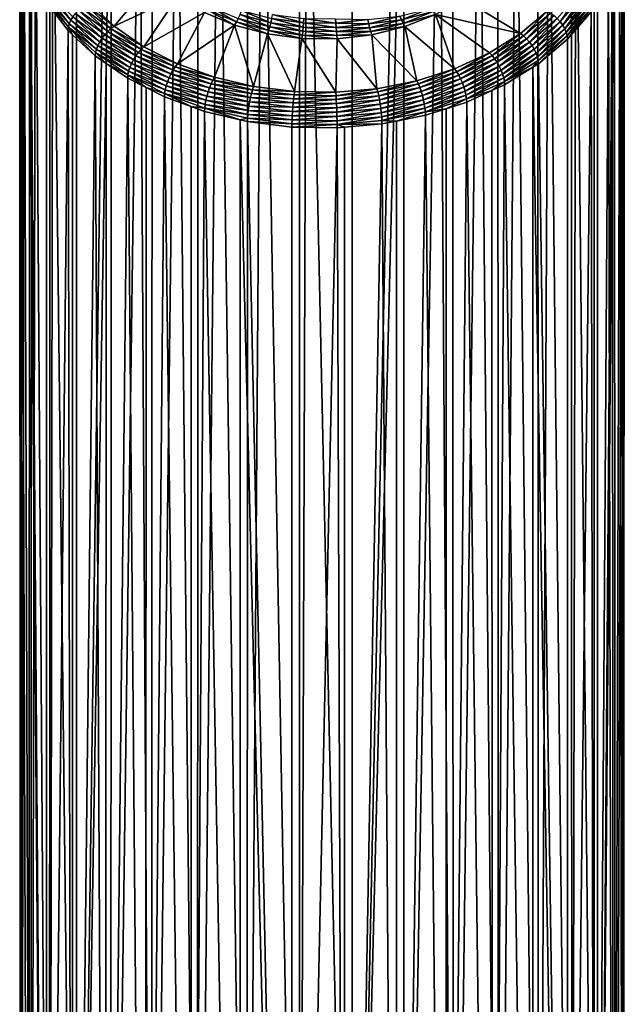
# Model space of a CAD drawing. Extents: x -22 to 75, y -176 to 22.
# Drawn here: x 56 to 68, y -40 to -20 of the extents above; entities that cross this region are included whole.
import ezdxf

# ---------------------------------------------------------------- set-up
doc = ezdxf.new("R2010")
doc.units = 0
doc.header["$MEASUREMENT"] = 0
doc.layers.add('L3', color=7, linetype='Continuous')

msp = doc.modelspace()

# ---------------------------------------------------------------- linework, layer by layer
at = {"layer": 'L3', "color": 7}
for points in [[(61.5505, -55.16625, 133.6277), (60.81002, -13.87286, 92.18959), (60.51837, -55.28572, 133.5082)], [(60.81002, -13.87286, 92.18959), (60.52241, -13.93012, 92.13232), (60.51837, -55.28572, 133.5082)], [(61.5505, -55.16625, 133.6277), (61.55166, -13.80704, 92.25541), (60.81002, -13.87286, 92.18959)], [(62.59629, -55.17533, 133.6186), (61.6998, -13.7939, 92.26855), (61.5505, -55.16625, 133.6277)], [(61.6998, -13.7939, 92.26855), (61.55166, -13.80704, 92.25541), (61.5505, -55.16625, 133.6277)], [(62.59629, -55.17533, 133.6186), (62.59629, -13.80959, 92.25286), (61.6998, -13.7939, 92.26855)], [(63.47945, -13.91958, 92.14287), (62.59629, -13.80959, 92.25286), (62.59629, -55.17533, 133.6186)], [(60.51837, -55.28572, 133.5082), (59.94682, -14.04472, 92.01773), (59.53125, -55.5301, 133.2638)], [(59.94682, -14.04472, 92.01773), (59.53816, -14.17517, 91.88727), (59.53125, -55.5301, 133.2638)], [(60.51837, -55.28572, 133.5082), (60.52241, -13.93012, 92.13232), (59.94682, -14.04472, 92.01773)], [(62.59629, -55.17533, 133.6186), (63.62099, -13.95319, 92.10926), (63.47945, -13.91958, 92.14287)], [(63.62396, -55.31269, 133.4812), (63.62099, -13.95319, 92.10926), (62.59629, -55.17533, 133.6186)], [(63.62396, -55.31269, 133.4812), (64.32957, -14.12142, 91.94102), (63.62099, -13.95319, 92.10926)], [(59.53125, -55.5301, 133.2638), (59.53816, -14.17517, 91.88727), (59.12949, -14.30563, 91.75682)], [(64.60229, -55.57414, 133.2198), (64.32957, -14.12142, 91.94102), (63.62396, -55.31269, 133.4812)], [(64.60229, -55.57414, 133.2198), (64.59549, -14.21778, 91.84467), (64.32957, -14.12142, 91.94102)], [(65.12766, -14.4106, 91.65184), (64.59549, -14.21778, 91.84467), (64.60229, -55.57414, 133.2198)], [(59.53125, -55.5301, 133.2638), (59.12949, -14.30563, 91.75682), (58.61915, -55.89198, 132.902)], [(59.12949, -14.30563, 91.75682), (58.62724, -14.53509, 91.52735), (58.61915, -55.89198, 132.902)], [(65.50155, -55.95174, 132.8422), (65.12766, -14.4106, 91.65184), (64.60229, -55.57414, 133.2198)], [(65.50155, -55.95174, 132.8422), (65.49176, -14.59563, 91.46681), (65.12766, -14.4106, 91.65184)], [(58.61915, -55.89198, 132.902), (58.37628, -14.64976, 91.41269), (57.80977, -56.36036, 132.4336)], [(57.80977, -56.36036, 132.4336), (58.37628, -14.64976, 91.41269), (57.81594, -14.99955, 91.0629)], [(58.61915, -55.89198, 132.902), (58.62724, -14.53509, 91.52735), (58.37628, -14.64976, 91.41269)], [(65.85587, -14.78066, 91.28179), (65.49176, -14.59563, 91.46681), (65.50155, -55.95174, 132.8422)], [(66.29442, -56.43404, 132.3599), (65.85587, -14.78066, 91.28179), (65.50155, -55.95174, 132.8422)], [(66.29442, -56.43404, 132.3599), (66.28401, -15.07584, 90.98661), (65.85587, -14.78066, 91.28179)], [(57.80977, -56.36036, 132.4336), (57.81594, -14.99955, 91.0629), (57.12772, -56.921, 131.8729)], [(57.12772, -56.921, 131.8729), (57.81594, -14.99955, 91.0629), (57.70401, -15.06942, 90.99302)], [(57.70401, -15.06942, 90.99302), (57.12772, -15.55525, 90.50719), (57.12772, -56.921, 131.8729)], [(66.49794, -15.22333, 90.83912), (66.28401, -15.07584, 90.98661), (66.29442, -56.43404, 132.3599)], [(66.9568, -57.00635, 131.7876), (66.49794, -15.22333, 90.83912), (66.29442, -56.43404, 132.3599)], [(66.9568, -57.00635, 131.7876), (66.94937, -15.64458, 90.41786), (66.49794, -15.22333, 90.83912)], [(57.12772, -56.921, 131.8729), (57.12772, -15.55525, 90.50719), (56.66026, -16.09639, 89.96605)], [(67.03955, -15.72873, 90.33372), (66.94937, -15.64458, 90.41786), (66.9568, -57.00635, 131.7876)], [(67.46858, -57.6513, 131.1426), (67.03955, -15.72873, 90.33372), (66.9568, -57.00635, 131.7876)], [(67.46858, -57.6513, 131.1426), (67.46858, -16.28556, 89.77689), (67.03955, -15.72873, 90.33372)], [(56.5937, -57.55688, 131.2371), (56.60229, -16.19368, 89.86876), (56.31208, -16.68075, 89.38169)], [(57.12772, -56.921, 131.8729), (56.66026, -16.09639, 89.96605), (56.5937, -57.55688, 131.2371)], [(56.66026, -16.09639, 89.96605), (56.60229, -16.19368, 89.86876), (56.5937, -57.55688, 131.2371)], [(67.77544, -16.88138, 89.18107), (67.46858, -16.28556, 89.77689), (67.46858, -57.6513, 131.1426)], [(56.5937, -57.55688, 131.2371), (56.31208, -16.68075, 89.38169), (56.22395, -58.24866, 130.5453)], [(56.31208, -16.68075, 89.38169), (56.2384, -16.88551, 89.17694), (56.22395, -58.24866, 130.5453)], [(56.22395, -58.24866, 130.5453), (56.2384, -16.88551, 89.17694), (56.09096, -17.29528, 88.76717)], [(67.46858, -57.6513, 131.1426), (67.80505, -16.98486, 89.07759), (67.77544, -16.88138, 89.18107)], [(67.81419, -58.3493, 130.4446), (67.80505, -16.98486, 89.07759), (67.46858, -57.6513, 131.1426)], [(67.81419, -58.3493, 130.4446), (67.9533, -17.50289, 88.55956), (67.80505, -16.98486, 89.07759)], [(56.22395, -58.24866, 130.5453), (56.09096, -17.29528, 88.76717), (56.0297, -58.97533, 129.8186)], [(56.09096, -17.29528, 88.76717), (56.0464, -17.61076, 88.45168), (56.0297, -58.97533, 129.8186)], [(67.98314, -59.07913, 129.7148), (67.9533, -17.50289, 88.55956), (67.81419, -58.3493, 130.4446)], [(67.98314, -59.07913, 129.7148), (67.96824, -17.71391, 88.34854), (67.9533, -17.50289, 88.55956)], [(56.0297, -58.97533, 129.8186), (56.0464, -17.61076, 88.45168), (56.00184, -17.92625, 88.1362)], [(67.99816, -18.1362, 87.92625), (67.96824, -17.71391, 88.34854), (67.98314, -59.07913, 129.7148)], [(56.0297, -58.97533, 129.8186), (56.00184, -17.92625, 88.1362), (56.01686, -59.71482, 129.0791)], [(56.00184, -17.92625, 88.1362), (56.03176, -18.34854, 87.7139), (56.01686, -59.71482, 129.0791)], [(67.9703, -59.81861, 128.9753), (67.9536, -18.45169, 87.61076), (67.99816, -18.1362, 87.92625)], [(67.9703, -59.81861, 128.9753), (67.99816, -18.1362, 87.92625), (67.98314, -59.07913, 129.7148)], [(56.01686, -59.71482, 129.0791), (56.03176, -18.34854, 87.7139), (56.04671, -18.55956, 87.50289)], [(56.01686, -59.71482, 129.0791), (56.04671, -18.55956, 87.50289), (56.18582, -60.44464, 128.3493)], [(56.18582, -60.44464, 128.3493), (56.04671, -18.55956, 87.50289), (56.19495, -19.07759, 86.98486)], [(67.90904, -18.76717, 87.29528), (67.9536, -18.45169, 87.61076), (67.9703, -59.81861, 128.9753)], [(67.77605, -60.54528, 128.2487), (67.7616, -19.17694, 86.88551), (67.90904, -18.76717, 87.29528)], [(67.77605, -60.54528, 128.2487), (67.90904, -18.76717, 87.29528), (67.9703, -59.81861, 128.9753)], [(56.18582, -60.44464, 128.3493), (56.19495, -19.07759, 86.98486), (56.53143, -61.14264, 127.6513)], [(56.53143, -61.14264, 127.6513), (56.19495, -19.07759, 86.98486), (56.22456, -19.18107, 86.88138)], [(56.53143, -61.14264, 127.6513), (56.22456, -19.18107, 86.88138), (56.53143, -19.77689, 86.28555)], [(58.69547, -19.27142, 86.08392), (57.87688, -20.25157, 85.10377), (57.38042, -19.78829, 85.56705)], [(59.13706, -19.65296, 85.70238), (57.87688, -20.25157, 85.10377), (58.69547, -19.27142, 86.08392)], [(67.68792, -19.38169, 86.68076), (67.7616, -19.17694, 86.88551), (67.77605, -60.54528, 128.2487)], [(67.4063, -61.23707, 127.5569), (67.39771, -19.86876, 86.19369), (67.68792, -19.38169, 86.68076)], [(67.4063, -61.23707, 127.5569), (67.68792, -19.38169, 86.68076), (67.77605, -60.54528, 128.2487)], [(56.96683, -20.26941, 85.67025), (56.53143, -19.77689, 86.28555), (56.53835, -19.71329, 86.22637)], [(56.53835, -19.71329, 86.22637), (56.55891, -19.6472, 86.17341), (56.98578, -20.20122, 85.61938)], [(56.53835, -19.71329, 86.22637), (56.98578, -20.20122, 85.61938), (56.96683, -20.26941, 85.67025)], [(56.55891, -19.6472, 86.17341), (56.59248, -19.58062, 86.12826), (57.01672, -20.13124, 85.57766)], [(56.55891, -19.6472, 86.17341), (57.01672, -20.13124, 85.57766), (56.98578, -20.20122, 85.61938)], [(56.59248, -19.58062, 86.12826), (57.05871, -20.06157, 85.54636), (57.01672, -20.13124, 85.57766)], [(59.13706, -19.65296, 85.70238), (58.46546, -20.65735, 84.69799), (57.87688, -20.25157, 85.10377)], [(59.66564, -19.97449, 85.38085), (58.46546, -20.65735, 84.69799), (59.13706, -19.65296, 85.70238)], [(64.79348, -19.70208, 85.65326), (65.93799, -20.39265, 84.96269), (64.2539, -20.01433, 85.34101)], [(64.79348, -19.70208, 85.65326), (66.46626, -19.94731, 85.40803), (65.93799, -20.39265, 84.96269)], [(66.72725, -20.16265, 85.35812), (66.66927, -20.09784, 85.35223), (67.11725, -19.57925, 85.87082)], [(66.72725, -20.16265, 85.35812), (67.11725, -19.57925, 85.87082), (67.18079, -19.63762, 85.88315)], [(66.77729, -20.23166, 85.37626), (66.72725, -20.16265, 85.35812), (67.18079, -19.63762, 85.88315)], [(66.77729, -20.23166, 85.37626), (67.18079, -19.63762, 85.88315), (67.23564, -19.70107, 85.90686)], [(66.81789, -20.30277, 85.40612), (66.77729, -20.23166, 85.37626), (67.23564, -19.70107, 85.90686)], [(66.81789, -20.30277, 85.40612), (67.23564, -19.70107, 85.90686), (67.28013, -19.76768, 85.94122)], [(56.53143, -19.77689, 86.28555), (56.96045, -20.33372, 85.72873), (56.53143, -61.14264, 127.6513)], [(56.96683, -20.26941, 85.67025), (56.96045, -20.33372, 85.72873), (56.53143, -19.77689, 86.28555)], [(57.11047, -19.99434, 85.52643), (57.17044, -19.9316, 85.51848), (57.68947, -20.41593, 85.03414)], [(57.17044, -19.9316, 85.51848), (57.23678, -19.87524, 85.52275), (57.74869, -20.35292, 85.04506)], [(57.17044, -19.9316, 85.51848), (57.74869, -20.35292, 85.04506), (57.68947, -20.41593, 85.03414)], [(57.23678, -19.87524, 85.52275), (57.30749, -19.82698, 85.5391), (57.8118, -20.29757, 85.06851)], [(57.23678, -19.87524, 85.52275), (57.8118, -20.29757, 85.06851), (57.74869, -20.35292, 85.04506)], [(57.30749, -19.82698, 85.5391), (57.38042, -19.78829, 85.56705), (57.87688, -20.25157, 85.10377)], [(57.30749, -19.82698, 85.5391), (57.87688, -20.25157, 85.10377), (57.8118, -20.29757, 85.06851)], [(59.66564, -19.97449, 85.38085), (59.7163, -19.91926, 85.42534), (60.26514, -20.22622, 85.12911)], [(59.7163, -19.91926, 85.42534), (59.76543, -19.85497, 85.45773), (60.3028, -20.16553, 85.17906)], [(60.26514, -20.22622, 85.12911), (59.7163, -19.91926, 85.42534), (60.3028, -20.16553, 85.17906)], [(60.3028, -20.16553, 85.17906), (59.76543, -19.85497, 85.45773), (60.33931, -20.09594, 85.21675)], [(60.37357, -20.01957, 85.24103), (60.40453, -19.93874, 85.25117), (60.98503, -20.18298, 85.07763)], [(60.98503, -20.18298, 85.07763), (60.40453, -19.93874, 85.25117), (61.00435, -20.09903, 85.09088)], [(63.57547, -20.12405, 85.18865), (63.54297, -20.04709, 85.21351), (64.15754, -19.89311, 85.41959)], [(64.20498, -19.95824, 85.38636), (63.57547, -20.12405, 85.18865), (64.15754, -19.89311, 85.41959)], [(66.84779, -20.37383, 85.44677), (66.81789, -20.30277, 85.40612), (67.28013, -19.76768, 85.94122)], [(66.84779, -20.37383, 85.44677), (67.28013, -19.76768, 85.94122), (67.31291, -19.83541, 85.98519)], [(66.86611, -20.44266, 85.49699), (66.84779, -20.37383, 85.44677), (67.31291, -19.83541, 85.98519)], [(66.86611, -20.44266, 85.49699), (67.31291, -19.83541, 85.98519), (67.33298, -19.90221, 86.03745)], [(67.33298, -19.90221, 86.03745), (66.87228, -20.50719, 85.55526), (66.86611, -20.44266, 85.49699)], [(67.33298, -19.90221, 86.03745), (67.33974, -19.96605, 86.09639), (66.87228, -20.50719, 85.55526)], [(67.33974, -19.96605, 86.09639), (67.39771, -19.86876, 86.19369), (67.4063, -61.23707, 127.5569)], [(56.98578, -20.20122, 85.61938), (57.01672, -20.13124, 85.57766), (57.55227, -20.63099, 85.0779)], [(57.01672, -20.13124, 85.57766), (57.05871, -20.06157, 85.54636), (57.58975, -20.55711, 85.05081)], [(57.01672, -20.13124, 85.57766), (57.58975, -20.55711, 85.05081), (57.55227, -20.63099, 85.0779)], [(57.05871, -20.06157, 85.54636), (57.11047, -19.99434, 85.52643), (57.63595, -20.48469, 85.03608)], [(57.05871, -20.06157, 85.54636), (57.63595, -20.48469, 85.03608), (57.58975, -20.55711, 85.05081)], [(57.11047, -19.99434, 85.52643), (57.68947, -20.41593, 85.03414), (57.63595, -20.48469, 85.03608)], [(59.66564, -19.97449, 85.38085), (59.13299, -20.99657, 84.35877), (58.46546, -20.65735, 84.69799)], [(60.26514, -20.22622, 85.12911), (59.13299, -20.99657, 84.35877), (59.66564, -19.97449, 85.38085)], [(60.3028, -20.16553, 85.17906), (60.33931, -20.09594, 85.21675), (60.94086, -20.33605, 85.00855)], [(60.33931, -20.09594, 85.21675), (60.37357, -20.01957, 85.24103), (60.96365, -20.26279, 85.0499)], [(60.94086, -20.33605, 85.00855), (60.33931, -20.09594, 85.21675), (60.96365, -20.26279, 85.0499)], [(60.96365, -20.26279, 85.0499), (60.37357, -20.01957, 85.24103), (60.98503, -20.18298, 85.07763)], [(60.98503, -20.18298, 85.07763), (61.00435, -20.09903, 85.09088), (61.62732, -20.26883, 84.99178)], [(61.00435, -20.09903, 85.09088), (61.02103, -20.0135, 85.08925), (61.63441, -20.18324, 85.00666)], [(61.62732, -20.26883, 84.99178), (61.00435, -20.09903, 85.09088), (61.63441, -20.18324, 85.00666)], [(61.63441, -20.18324, 85.00666), (61.02103, -20.0135, 85.08925), (61.64054, -20.0963, 85.00645)], [(61.63441, -20.18324, 85.00666), (61.64054, -20.0963, 85.00645), (62.27559, -20.18881, 85.0011)], [(62.27559, -20.18881, 85.0011), (61.64054, -20.0963, 85.00645), (62.27097, -20.10178, 85.00098)], [(62.27559, -20.18881, 85.0011), (62.27097, -20.10178, 85.00098), (62.90839, -20.11557, 85.07434)], [(62.92602, -20.19983, 85.06077), (62.27559, -20.18881, 85.0011), (62.90839, -20.11557, 85.07434)], [(62.92602, -20.19983, 85.06077), (62.90839, -20.11557, 85.07434), (63.54297, -20.04709, 85.21351)], [(63.57547, -20.12405, 85.18865), (62.92602, -20.19983, 85.06077), (63.54297, -20.04709, 85.21351)], [(62.94553, -20.28, 85.03269), (62.92602, -20.19983, 85.06077), (63.57547, -20.12405, 85.18865)], [(63.61011, -20.19425, 85.15035), (62.94553, -20.28, 85.03269), (63.57547, -20.12405, 85.18865)], [(63.61011, -20.19425, 85.15035), (63.57547, -20.12405, 85.18865), (64.20498, -19.95824, 85.38636)], [(64.2539, -20.01433, 85.34101), (63.61011, -20.19425, 85.15035), (64.20498, -19.95824, 85.38636)], [(63.64583, -20.25558, 85.09976), (63.61011, -20.19425, 85.15035), (64.2539, -20.01433, 85.34101)], [(64.2539, -20.01433, 85.34101), (64.6313, -21.0928, 84.26253), (63.64583, -20.25558, 85.09976)], [(64.2539, -20.01433, 85.34101), (65.93799, -20.39265, 84.96269), (65.32174, -20.77735, 84.57799)], [(64.2539, -20.01433, 85.34101), (65.32174, -20.77735, 84.57799), (64.6313, -21.0928, 84.26253)], [(66.00016, -20.44088, 84.9252), (65.93799, -20.39265, 84.96269), (66.46626, -19.94731, 85.40803)], [(66.00016, -20.44088, 84.9252), (66.46626, -19.94731, 85.40803), (66.53676, -19.98851, 85.37757)], [(66.06043, -20.49839, 84.89959), (66.00016, -20.44088, 84.9252), (66.53676, -19.98851, 85.37757)], [(66.06043, -20.49839, 84.89959), (66.53676, -19.98851, 85.37757), (66.60513, -20.0392, 85.35878)], [(66.11699, -20.56343, 84.88665), (66.06043, -20.49839, 84.89959), (66.60513, -20.0392, 85.35878)], [(66.11699, -20.56343, 84.88665), (66.60513, -20.0392, 85.35878), (66.66927, -20.09784, 85.35223)], [(66.16811, -20.63402, 84.88675), (66.11699, -20.56343, 84.88665), (66.66927, -20.09784, 85.35223)], [(66.16811, -20.63402, 84.88675), (66.66927, -20.09784, 85.35223), (66.72725, -20.16265, 85.35812)], [(66.87228, -61.87294, 126.921), (66.87228, -20.50719, 85.55526), (67.33974, -19.96605, 86.09639)], [(66.87228, -61.87294, 126.921), (67.33974, -19.96605, 86.09639), (67.4063, -61.23707, 127.5569)], [(57.05063, -20.41787, 85.64458), (56.96045, -20.33372, 85.72873), (56.96683, -20.26941, 85.67025)], [(56.96683, -20.26941, 85.67025), (56.98578, -20.20122, 85.61938), (57.52466, -20.70408, 85.11652)], [(57.50775, -20.77417, 85.16549), (57.50206, -20.83911, 85.22333), (56.96683, -20.26941, 85.67025)], [(56.96683, -20.26941, 85.67025), (57.50206, -20.83911, 85.22333), (57.05063, -20.41787, 85.64458)], [(56.96683, -20.26941, 85.67025), (57.52466, -20.70408, 85.11652), (57.50775, -20.77417, 85.16549)], [(56.98578, -20.20122, 85.61938), (57.55227, -20.63099, 85.0779), (57.52466, -20.70408, 85.11652)], [(57.74869, -20.35292, 85.04506), (57.8118, -20.29757, 85.06851), (58.40966, -20.70976, 84.65632)], [(57.8118, -20.29757, 85.06851), (57.87688, -20.25157, 85.10377), (58.46546, -20.65735, 84.69799)], [(57.8118, -20.29757, 85.06851), (58.46546, -20.65735, 84.69799), (58.40966, -20.70976, 84.65632)], [(60.26514, -20.22622, 85.12911), (59.86456, -21.26165, 84.09368), (59.13299, -20.99657, 84.35877)], [(60.64383, -21.44668, 83.90866), (59.86456, -21.26165, 84.09368), (60.26514, -20.22622, 85.12911)], [(60.26514, -20.22622, 85.12911), (60.3028, -20.16553, 85.17906), (60.91736, -20.40053, 84.95481)], [(60.91736, -20.40053, 84.95481), (60.64383, -21.44668, 83.90866), (60.26514, -20.22622, 85.12911)], [(60.91736, -20.40053, 84.95481), (60.3028, -20.16553, 85.17906), (60.94086, -20.33605, 85.00855)], [(60.94086, -20.33605, 85.00855), (60.96365, -20.26279, 85.0499), (61.6111, -20.42563, 84.91896)], [(60.96365, -20.26279, 85.0499), (60.98503, -20.18298, 85.07763), (61.61947, -20.35045, 84.96225)], [(61.6111, -20.42563, 84.91896), (60.96365, -20.26279, 85.0499), (61.61947, -20.35045, 84.96225)], [(61.61947, -20.35045, 84.96225), (60.98503, -20.18298, 85.07763), (61.62732, -20.26883, 84.99178)], [(61.61947, -20.35045, 84.96225), (61.62732, -20.26883, 84.99178), (62.28686, -20.35624, 84.95645)], [(61.62732, -20.26883, 84.99178), (61.63441, -20.18324, 85.00666), (62.28094, -20.2745, 84.98611)], [(62.28686, -20.35624, 84.95645), (61.62732, -20.26883, 84.99178), (62.28094, -20.2745, 84.98611)], [(62.28094, -20.2745, 84.98611), (61.63441, -20.18324, 85.00666), (62.27559, -20.18881, 85.0011)], [(62.28094, -20.2745, 84.98611), (62.27559, -20.18881, 85.0011), (62.92602, -20.19983, 85.06077)], [(62.94553, -20.28, 85.03269), (62.28094, -20.2745, 84.98611), (62.92602, -20.19983, 85.06077)], [(62.28686, -20.35624, 84.95645), (62.28094, -20.2745, 84.98611), (62.94553, -20.28, 85.03269)], [(62.96632, -20.35364, 84.99096), (62.28686, -20.35624, 84.95645), (62.94553, -20.28, 85.03269)], [(62.96632, -20.35364, 84.99096), (62.94553, -20.28, 85.03269), (63.61011, -20.19425, 85.15035)], [(63.64583, -20.25558, 85.09976), (62.96632, -20.35364, 84.99096), (63.61011, -20.19425, 85.15035)], [(62.98775, -20.4185, 84.93683), (62.96632, -20.35364, 84.99096), (63.64583, -20.25558, 85.09976)], [(63.64583, -20.25558, 85.09976), (63.88208, -21.33197, 84.02337), (62.98775, -20.4185, 84.93683)], [(63.64583, -20.25558, 85.09976), (64.6313, -21.0928, 84.26253), (63.88208, -21.33197, 84.02337)], [(66.21223, -20.70802, 84.89991), (66.16811, -20.63402, 84.88675), (66.72725, -20.16265, 85.35812)], [(66.21223, -20.70802, 84.89991), (66.72725, -20.16265, 85.35812), (66.77729, -20.23166, 85.37626)], [(66.24802, -20.78318, 84.92571), (66.21223, -20.70802, 84.89991), (66.77729, -20.23166, 85.37626)], [(66.24802, -20.78318, 84.92571), (66.77729, -20.23166, 85.37626), (66.81789, -20.30277, 85.40612)], [(66.2744, -20.85721, 84.96339), (66.24802, -20.78318, 84.92571), (66.81789, -20.30277, 85.40612)], [(66.2744, -20.85721, 84.96339), (66.81789, -20.30277, 85.40612), (66.84779, -20.37383, 85.44677)], [(56.53143, -61.14264, 127.6513), (56.96045, -20.33372, 85.72873), (57.0432, -61.78759, 127.0064)], [(56.96045, -20.33372, 85.72873), (57.05063, -20.41787, 85.64458), (57.0432, -61.78759, 127.0064)], [(57.0432, -61.78759, 127.0064), (57.05063, -20.41787, 85.64458), (57.50206, -20.83911, 85.22333)], [(57.58975, -20.55711, 85.05081), (57.63595, -20.48469, 85.03608), (58.25892, -20.91419, 84.60659)], [(57.63595, -20.48469, 85.03608), (57.68947, -20.41593, 85.03414), (58.3048, -20.84016, 84.60992)], [(57.63595, -20.48469, 85.03608), (58.3048, -20.84016, 84.60992), (58.25892, -20.91419, 84.60659)], [(57.68947, -20.41593, 85.03414), (57.74869, -20.35292, 85.04506), (58.35556, -20.77132, 84.62666)], [(57.68947, -20.41593, 85.03414), (58.35556, -20.77132, 84.62666), (58.3048, -20.84016, 84.60992)], [(57.74869, -20.35292, 85.04506), (58.40966, -20.70976, 84.65632), (58.35556, -20.77132, 84.62666)], [(60.91736, -20.40053, 84.95481), (61.4534, -21.5475, 83.80783), (60.64383, -21.44668, 83.90866)], [(60.91736, -20.40053, 84.95481), (60.94086, -20.33605, 85.00855), (61.60247, -20.49209, 84.86325)], [(61.60247, -20.49209, 84.86325), (61.4534, -21.5475, 83.80783), (60.91736, -20.40053, 84.95481)], [(61.60247, -20.49209, 84.86325), (60.94086, -20.33605, 85.00855), (61.6111, -20.42563, 84.91896)], [(61.60247, -20.49209, 84.86325), (62.27518, -21.56189, 83.79345), (61.4534, -21.5475, 83.80783)], [(61.60247, -20.49209, 84.86325), (61.6111, -20.42563, 84.91896), (62.29967, -20.49815, 84.85719)], [(62.29967, -20.49815, 84.85719), (62.27518, -21.56189, 83.79345), (61.60247, -20.49209, 84.86325)], [(61.6111, -20.42563, 84.91896), (61.61947, -20.35045, 84.96225), (62.29316, -20.43156, 84.91304)], [(62.29967, -20.49815, 84.85719), (61.6111, -20.42563, 84.91896), (62.29316, -20.43156, 84.91304)], [(62.29316, -20.43156, 84.91304), (61.61947, -20.35045, 84.96225), (62.28686, -20.35624, 84.95645)], [(62.29967, -20.49815, 84.85719), (63.09082, -21.4895, 83.86584), (62.27518, -21.56189, 83.79345)], [(62.29316, -20.43156, 84.91304), (62.28686, -20.35624, 84.95645), (62.96632, -20.35364, 84.99096)], [(62.98775, -20.4185, 84.93683), (62.29316, -20.43156, 84.91304), (62.96632, -20.35364, 84.99096)], [(62.29967, -20.49815, 84.85719), (62.29316, -20.43156, 84.91304), (62.98775, -20.4185, 84.93683)], [(62.98775, -20.4185, 84.93683), (63.09082, -21.4895, 83.86584), (62.29967, -20.49815, 84.85719)], [(62.98775, -20.4185, 84.93683), (63.88208, -21.33197, 84.02337), (63.09082, -21.4895, 83.86584)], [(65.37418, -20.83165, 84.53443), (65.32174, -20.77735, 84.57799), (65.93799, -20.39265, 84.96269)], [(65.37418, -20.83165, 84.53443), (65.93799, -20.39265, 84.96269), (66.00016, -20.44088, 84.9252)], [(65.42503, -20.89505, 84.50294), (65.37418, -20.83165, 84.53443), (66.00016, -20.44088, 84.9252)], [(65.42503, -20.89505, 84.50294), (66.00016, -20.44088, 84.9252), (66.06043, -20.49839, 84.89959)], [(65.47274, -20.96561, 84.48447), (65.42503, -20.89505, 84.50294), (66.06043, -20.49839, 84.89959)], [(65.47274, -20.96561, 84.48447), (66.06043, -20.49839, 84.89959), (66.11699, -20.56343, 84.88665)], [(66.29055, -20.92788, 85.01178), (66.2744, -20.85721, 84.96339), (66.84779, -20.37383, 85.44677)], [(66.29055, -20.92788, 85.01178), (66.84779, -20.37383, 85.44677), (66.86611, -20.44266, 85.49699)], [(66.86611, -20.44266, 85.49699), (66.29599, -20.99302, 85.06943), (66.29055, -20.92788, 85.01178)], [(66.86611, -20.44266, 85.49699), (66.87228, -20.50719, 85.55526), (66.29599, -20.99302, 85.06943)], [(66.29599, -20.99302, 85.06943), (66.87228, -20.50719, 85.55526), (66.87228, -61.87294, 126.921)], [(57.50775, -20.77417, 85.16549), (57.52466, -20.70408, 85.11652), (58.16351, -21.14453, 84.67607)], [(57.52466, -20.70408, 85.11652), (57.55227, -20.63099, 85.0779), (58.18718, -21.06872, 84.64018)], [(57.52466, -20.70408, 85.11652), (58.18718, -21.06872, 84.64018), (58.16351, -21.14453, 84.67607)], [(57.55227, -20.63099, 85.0779), (57.58975, -20.55711, 85.05081), (58.21931, -20.99115, 84.61677)], [(57.55227, -20.63099, 85.0779), (58.21931, -20.99115, 84.61677), (58.18718, -21.06872, 84.64018)], [(57.58975, -20.55711, 85.05081), (58.25892, -20.91419, 84.60659), (58.21931, -20.99115, 84.61677)], [(58.35556, -20.77132, 84.62666), (58.40966, -20.70976, 84.65632), (59.08773, -21.05434, 84.31175)], [(58.40966, -20.70976, 84.65632), (58.46546, -20.65735, 84.69799), (59.13299, -20.99657, 84.35877)], [(58.40966, -20.70976, 84.65632), (59.13299, -20.99657, 84.35877), (59.08773, -21.05434, 84.31175)], [(65.51585, -21.04119, 84.47958), (65.47274, -20.96561, 84.48447), (66.11699, -20.56343, 84.88665)], [(65.51585, -21.04119, 84.47958), (66.11699, -20.56343, 84.88665), (66.16811, -20.63402, 84.88675)], [(65.55308, -21.11951, 84.48842), (65.51585, -21.04119, 84.47958), (66.16811, -20.63402, 84.88675)], [(65.55308, -21.11951, 84.48842), (66.16811, -20.63402, 84.88675), (66.21223, -20.70802, 84.89991)], [(65.58327, -21.19816, 84.51073), (65.55308, -21.11951, 84.48842), (66.21223, -20.70802, 84.89991)], [(65.58327, -21.19816, 84.51073), (66.21223, -20.70802, 84.89991), (66.24802, -20.78318, 84.92571)], [(57.0432, -61.78759, 127.0064), (57.50206, -20.83911, 85.22333), (57.70558, -62.35991, 126.434)], [(57.50775, -20.77417, 85.16549), (57.71599, -20.98661, 85.07583), (57.50206, -20.83911, 85.22333)], [(57.50206, -20.83911, 85.22333), (57.71599, -20.98661, 85.07583), (57.70558, -62.35991, 126.434)], [(58.14902, -21.21628, 84.72338), (57.71599, -20.98661, 85.07583), (57.50775, -20.77417, 85.16549)], [(57.50775, -20.77417, 85.16549), (58.16351, -21.14453, 84.67607), (58.14902, -21.21628, 84.72338)], [(58.21931, -20.99115, 84.61677), (58.25892, -20.91419, 84.60659), (58.96545, -21.27323, 84.24754)], [(58.25892, -20.91419, 84.60659), (58.3048, -20.84016, 84.60992), (59.00267, -21.1948, 84.25528)], [(58.25892, -20.91419, 84.60659), (59.00267, -21.1948, 84.25528), (58.96545, -21.27323, 84.24754)], [(58.3048, -20.84016, 84.60992), (58.35556, -20.77132, 84.62666), (59.04384, -21.12109, 84.27689)], [(58.3048, -20.84016, 84.60992), (59.04384, -21.12109, 84.27689), (59.00267, -21.1948, 84.25528)], [(58.35556, -20.77132, 84.62666), (59.08773, -21.05434, 84.31175), (59.04384, -21.12109, 84.27689)], [(64.67284, -21.15208, 84.21399), (64.6313, -21.0928, 84.26253), (65.32174, -20.77735, 84.57799)], [(64.67284, -21.15208, 84.21399), (65.32174, -20.77735, 84.57799), (65.37418, -20.83165, 84.53443)], [(64.71311, -21.22031, 84.17767), (64.67284, -21.15208, 84.21399), (65.37418, -20.83165, 84.53443)], [(64.71311, -21.22031, 84.17767), (65.37418, -20.83165, 84.53443), (65.42503, -20.89505, 84.50294)], [(64.7509, -21.2954, 84.15467), (64.71311, -21.22031, 84.17767), (65.42503, -20.89505, 84.50294)], [(64.7509, -21.2954, 84.15467), (65.42503, -20.89505, 84.50294), (65.47274, -20.96561, 84.48447)], [(65.60551, -21.27477, 84.54583), (65.58327, -21.19816, 84.51073), (66.24802, -20.78318, 84.92571)], [(65.60551, -21.27477, 84.54583), (66.24802, -20.78318, 84.92571), (66.2744, -20.85721, 84.96339)], [(65.61913, -21.34702, 84.59264), (65.60551, -21.27477, 84.54583), (66.2744, -20.85721, 84.96339)], [(65.61913, -21.34702, 84.59264), (66.2744, -20.85721, 84.96339), (66.29055, -20.92788, 85.01178)], [(57.70558, -62.35991, 126.434), (57.71599, -20.98661, 85.07583), (58.14413, -21.28178, 84.78066)], [(58.14902, -21.21628, 84.72338), (58.14413, -21.28178, 84.78066), (57.71599, -20.98661, 85.07583)], [(58.16351, -21.14453, 84.67607), (58.18718, -21.06872, 84.64018), (58.90727, -21.43464, 84.27425)], [(58.18718, -21.06872, 84.64018), (58.21931, -20.99115, 84.61677), (58.93333, -21.354, 84.25393)], [(58.18718, -21.06872, 84.64018), (58.93333, -21.354, 84.25393), (58.90727, -21.43464, 84.27425)], [(58.21931, -20.99115, 84.61677), (58.96545, -21.27323, 84.24754), (58.93333, -21.354, 84.25393)], [(59.04384, -21.12109, 84.27689), (59.08773, -21.05434, 84.31175), (59.83085, -21.3236, 84.04248)], [(59.08773, -21.05434, 84.31175), (59.13299, -20.99657, 84.35877), (59.86456, -21.26165, 84.09368)], [(59.08773, -21.05434, 84.31175), (59.86456, -21.26165, 84.09368), (59.83085, -21.3236, 84.04248)], [(63.91179, -21.39503, 83.97105), (63.88208, -21.33197, 84.02337), (64.6313, -21.0928, 84.26253)], [(63.91179, -21.39503, 83.97105), (64.6313, -21.0928, 84.26253), (64.67284, -21.15208, 84.21399)], [(64.78506, -21.37508, 84.14569), (64.7509, -21.2954, 84.15467), (65.47274, -20.96561, 84.48447)], [(64.78506, -21.37508, 84.14569), (65.47274, -20.96561, 84.48447), (65.51585, -21.04119, 84.47958)], [(64.81455, -21.45693, 84.151), (64.78506, -21.37508, 84.14569), (65.51585, -21.04119, 84.47958)], [(64.81455, -21.45693, 84.151), (65.51585, -21.04119, 84.47958), (65.55308, -21.11951, 84.48842)], [(66.29055, -20.92788, 85.01178), (66.18406, -21.06289, 84.99955), (65.61913, -21.34702, 84.59264)], [(66.18406, -21.06289, 84.99955), (65.62372, -21.41269, 84.64976), (65.61913, -21.34702, 84.59264)], [(66.19023, -62.43358, 126.3604), (65.62372, -21.41269, 84.64976), (66.18406, -21.06289, 84.99955)], [(66.29055, -20.92788, 85.01178), (66.29599, -20.99302, 85.06943), (66.18406, -21.06289, 84.99955)], [(66.87228, -61.87294, 126.921), (66.18406, -21.06289, 84.99955), (66.29599, -20.99302, 85.06943)], [(66.19023, -62.43358, 126.3604), (66.18406, -21.06289, 84.99955), (66.87228, -61.87294, 126.921)], [(57.70558, -62.35991, 126.434), (58.14413, -21.28178, 84.78066), (58.49845, -62.8422, 125.9518)], [(58.50824, -21.46681, 84.59564), (58.14413, -21.28178, 84.78066), (58.14902, -21.21628, 84.72338)], [(58.14413, -21.28178, 84.78066), (58.50824, -21.46681, 84.59564), (58.49845, -62.8422, 125.9518)], [(58.14902, -21.21628, 84.72338), (58.16351, -21.14453, 84.67607), (58.88807, -21.51273, 84.30788)], [(58.87631, -21.58587, 84.35379), (58.50824, -21.46681, 84.59564), (58.14902, -21.21628, 84.72338)], [(58.14902, -21.21628, 84.72338), (58.88807, -21.51273, 84.30788), (58.87631, -21.58587, 84.35379)], [(58.16351, -21.14453, 84.67607), (58.90727, -21.43464, 84.27425), (58.88807, -21.51273, 84.30788)], [(58.93333, -21.354, 84.25393), (58.96545, -21.27323, 84.24754), (59.73977, -21.5538, 83.96697)], [(58.96545, -21.27323, 84.24754), (59.00267, -21.1948, 84.25528), (59.76749, -21.47193, 83.97815)], [(58.96545, -21.27323, 84.24754), (59.76749, -21.47193, 83.97815), (59.73977, -21.5538, 83.96697)], [(59.00267, -21.1948, 84.25528), (59.04384, -21.12109, 84.27689), (59.79816, -21.39441, 84.00357)], [(59.00267, -21.1948, 84.25528), (59.79816, -21.39441, 84.00357), (59.76749, -21.47193, 83.97815)], [(59.04384, -21.12109, 84.27689), (59.83085, -21.3236, 84.04248), (59.79816, -21.39441, 84.00357)], [(59.83085, -21.3236, 84.04248), (59.86456, -21.26165, 84.09368), (60.64383, -21.44668, 83.90866)], [(63.9406, -21.46691, 83.93107), (63.91179, -21.39503, 83.97105), (64.67284, -21.15208, 84.21399)], [(63.9406, -21.46691, 83.93107), (64.67284, -21.15208, 84.21399), (64.71311, -21.22031, 84.17767)], [(63.96763, -21.54544, 83.90463), (63.9406, -21.46691, 83.93107), (64.71311, -21.22031, 84.17767)], [(63.96763, -21.54544, 83.90463), (64.71311, -21.22031, 84.17767), (64.7509, -21.2954, 84.15467)], [(63.99206, -21.62822, 83.89255), (63.96763, -21.54544, 83.90463), (64.7509, -21.2954, 84.15467)], [(63.99206, -21.62822, 83.89255), (64.7509, -21.2954, 84.15467), (64.78506, -21.37508, 84.14569)], [(64.83846, -21.53845, 84.17045), (64.81455, -21.45693, 84.151), (65.55308, -21.11951, 84.48842)], [(64.83846, -21.53845, 84.17045), (65.55308, -21.11951, 84.48842), (65.58327, -21.19816, 84.51073)], [(64.85608, -21.61718, 84.20342), (64.83846, -21.53845, 84.17045), (65.58327, -21.19816, 84.51073)], [(64.85608, -21.61718, 84.20342), (65.58327, -21.19816, 84.51073), (65.60551, -21.27477, 84.54583)], [(64.86688, -21.69071, 84.24895), (64.85608, -21.61718, 84.20342), (65.60551, -21.27477, 84.54583)], [(64.86688, -21.69071, 84.24895), (65.60551, -21.27477, 84.54583), (65.61913, -21.34702, 84.59264)], [(58.49845, -62.8422, 125.9518), (58.50824, -21.46681, 84.59564), (58.87235, -21.65184, 84.4106)], [(58.87631, -21.58587, 84.35379), (58.87235, -21.65184, 84.4106), (58.50824, -21.46681, 84.59564)], [(58.88807, -21.51273, 84.30788), (58.90727, -21.43464, 84.27425), (59.69644, -21.7206, 83.98829)], [(58.90727, -21.43464, 84.27425), (58.93333, -21.354, 84.25393), (59.71584, -21.63754, 83.97039)], [(58.90727, -21.43464, 84.27425), (59.71584, -21.63754, 83.97039), (59.69644, -21.7206, 83.98829)], [(58.93333, -21.354, 84.25393), (59.73977, -21.5538, 83.96697), (59.71584, -21.63754, 83.97039)], [(59.73977, -21.5538, 83.96697), (59.76749, -21.47193, 83.97815), (60.58219, -21.66536, 83.78471)], [(59.76749, -21.47193, 83.97815), (59.79816, -21.39441, 84.00357), (60.60167, -21.58519, 83.8128)], [(59.76749, -21.47193, 83.97815), (60.60167, -21.58519, 83.8128), (60.58219, -21.66536, 83.78471)], [(59.79816, -21.39441, 84.00357), (59.83085, -21.3236, 84.04248), (60.62242, -21.51155, 83.85453)], [(59.79816, -21.39441, 84.00357), (60.62242, -21.51155, 83.85453), (60.60167, -21.58519, 83.8128)], [(59.83085, -21.3236, 84.04248), (60.64383, -21.44668, 83.90866), (60.62242, -21.51155, 83.85453)], [(60.62242, -21.51155, 83.85453), (60.64383, -21.44668, 83.90866), (61.4534, -21.5475, 83.80783)], [(62.27953, -21.62857, 83.73751), (62.27518, -21.56189, 83.79345), (63.09082, -21.4895, 83.86584)], [(62.27953, -21.62857, 83.73751), (63.09082, -21.4895, 83.86584), (63.10803, -21.55505, 83.81104)], [(63.10803, -21.55505, 83.81104), (63.09082, -21.4895, 83.86584), (63.88208, -21.33197, 84.02337)], [(63.10803, -21.55505, 83.81104), (63.88208, -21.33197, 84.02337), (63.91179, -21.39503, 83.97105)], [(63.12473, -21.62934, 83.76864), (63.10803, -21.55505, 83.81104), (63.91179, -21.39503, 83.97105)], [(63.12473, -21.62934, 83.76864), (63.91179, -21.39503, 83.97105), (63.9406, -21.46691, 83.93107)], [(63.14039, -21.71013, 83.73994), (63.12473, -21.62934, 83.76864), (63.9406, -21.46691, 83.93107)], [(63.14039, -21.71013, 83.73994), (63.9406, -21.46691, 83.93107), (63.96763, -21.54544, 83.90463)], [(64.01315, -21.71275, 83.89518), (63.99206, -21.62822, 83.89255), (64.78506, -21.37508, 84.14569)], [(64.01315, -21.71275, 83.89518), (64.78506, -21.37508, 84.14569), (64.81455, -21.45693, 84.151)], [(64.03025, -21.79644, 83.91245), (64.01315, -21.71275, 83.89518), (64.81455, -21.45693, 84.151)], [(64.03025, -21.79644, 83.91245), (64.81455, -21.45693, 84.151), (64.83846, -21.53845, 84.17045)], [(65.61913, -21.34702, 84.59264), (65.37276, -21.52735, 84.53509), (64.86688, -21.69071, 84.24895)], [(65.61913, -21.34702, 84.59264), (65.62372, -21.41269, 84.64976), (65.37276, -21.52735, 84.53509)], [(65.38085, -62.90196, 125.892), (65.37276, -21.52735, 84.53509), (65.62372, -21.41269, 84.64976)], [(65.38085, -62.90196, 125.892), (65.62372, -21.41269, 84.64976), (66.19023, -62.43358, 126.3604)], [(58.49845, -62.8422, 125.9518), (58.87235, -21.65184, 84.4106), (59.39771, -63.2198, 125.5741)], [(59.40451, -21.84467, 84.21778), (58.87235, -21.65184, 84.4106), (58.87631, -21.58587, 84.35379)], [(58.87235, -21.65184, 84.4106), (59.40451, -21.84467, 84.21778), (59.39771, -63.2198, 125.5741)], [(58.87631, -21.58587, 84.35379), (58.88807, -21.51273, 84.30788), (59.68213, -21.80045, 84.02015)], [(59.67338, -21.87468, 84.06498), (59.40451, -21.84467, 84.21778), (58.87631, -21.58587, 84.35379)], [(58.87631, -21.58587, 84.35379), (59.68213, -21.80045, 84.02015), (59.67338, -21.87468, 84.06498)], [(58.88807, -21.51273, 84.30788), (59.69644, -21.7206, 83.98829), (59.68213, -21.80045, 84.02015)], [(59.69644, -21.7206, 83.98829), (59.71584, -21.63754, 83.97039), (60.54939, -21.83544, 83.77248)], [(59.71584, -21.63754, 83.97039), (59.73977, -21.5538, 83.96697), (60.56459, -21.74963, 83.77114)], [(59.71584, -21.63754, 83.97039), (60.56459, -21.74963, 83.77114), (60.54939, -21.83544, 83.77248)], [(59.73977, -21.5538, 83.96697), (60.58219, -21.66536, 83.78471), (60.56459, -21.74963, 83.77114)], [(60.56459, -21.74963, 83.77114), (60.58219, -21.66536, 83.78471), (61.42856, -21.77077, 83.6793)], [(60.58219, -21.66536, 83.78471), (60.60167, -21.58519, 83.8128), (61.43641, -21.68915, 83.70883)], [(60.58219, -21.66536, 83.78471), (61.43641, -21.68915, 83.70883), (61.42856, -21.77077, 83.6793)], [(60.60167, -21.58519, 83.8128), (60.62242, -21.51155, 83.85453), (61.44477, -21.61396, 83.75212)], [(60.60167, -21.58519, 83.8128), (61.44477, -21.61396, 83.75212), (61.43641, -21.68915, 83.70883)], [(60.62242, -21.51155, 83.85453), (61.4534, -21.5475, 83.80783), (61.44477, -21.61396, 83.75212)], [(61.42856, -21.77077, 83.6793), (61.43641, -21.68915, 83.70883), (62.28374, -21.70398, 83.694)], [(61.43641, -21.68915, 83.70883), (61.44477, -21.61396, 83.75212), (62.27953, -21.62857, 83.73751)], [(61.43641, -21.68915, 83.70883), (62.27953, -21.62857, 83.73751), (62.28374, -21.70398, 83.694)], [(61.44477, -21.61396, 83.75212), (61.4534, -21.5475, 83.80783), (62.27518, -21.56189, 83.79345)], [(61.44477, -21.61396, 83.75212), (62.27518, -21.56189, 83.79345), (62.27953, -21.62857, 83.73751)], [(62.28374, -21.70398, 83.694), (62.27953, -21.62857, 83.73751), (63.10803, -21.55505, 83.81104)], [(62.28374, -21.70398, 83.694), (63.10803, -21.55505, 83.81104), (63.12473, -21.62934, 83.76864)], [(62.28769, -21.78581, 83.66427), (62.28374, -21.70398, 83.694), (63.12473, -21.62934, 83.76864)], [(62.28769, -21.78581, 83.66427), (63.12473, -21.62934, 83.76864), (63.14039, -21.71013, 83.73994)], [(63.15456, -21.79496, 83.72581), (63.14039, -21.71013, 83.73994), (63.96763, -21.54544, 83.90463)], [(63.15456, -21.79496, 83.72581), (63.96763, -21.54544, 83.90463), (63.99206, -21.62822, 83.89255)], [(63.16677, -21.88125, 83.72667), (63.15456, -21.79496, 83.72581), (63.99206, -21.62822, 83.89255)], [(63.16677, -21.88125, 83.72667), (63.99206, -21.62822, 83.89255), (64.01315, -21.71275, 83.89518)], [(64.04286, -21.87677, 83.94383), (64.03025, -21.79644, 83.91245), (64.83846, -21.53845, 84.17045)], [(64.04286, -21.87677, 83.94383), (64.83846, -21.53845, 84.17045), (64.85608, -21.61718, 84.20342)], [(64.05058, -21.95129, 83.98837), (64.04286, -21.87677, 83.94383), (64.85608, -21.61718, 84.20342)], [(64.05058, -21.95129, 83.98837), (64.85608, -21.61718, 84.20342), (64.86688, -21.69071, 84.24895)], [(64.86688, -21.69071, 84.24895), (64.46184, -21.88728, 84.17517), (64.05058, -21.95129, 83.98837)], [(64.86688, -21.69071, 84.24895), (64.87051, -21.75682, 84.30562), (64.46184, -21.88728, 84.17517)], [(65.37276, -21.52735, 84.53509), (64.87051, -21.75682, 84.30562), (64.86688, -21.69071, 84.24895)], [(64.87051, -21.75682, 84.30562), (65.37276, -21.52735, 84.53509), (65.38085, -62.90196, 125.892)], [(59.39771, -63.2198, 125.5741), (59.40451, -21.84467, 84.21778), (59.67043, -21.94102, 84.12142)], [(59.67338, -21.87468, 84.06498), (59.67043, -21.94102, 84.12142), (59.40451, -21.84467, 84.21778)], [(60.37901, -22.10926, 83.95319), (59.67043, -21.94102, 84.12142), (59.67338, -21.87468, 84.06498)], [(59.67338, -21.87468, 84.06498), (59.68213, -21.80045, 84.02015), (60.52798, -22.00128, 83.81932)], [(60.52242, -22.07627, 83.86339), (60.37901, -22.10926, 83.95319), (59.67338, -21.87468, 84.06498)], [(59.67338, -21.87468, 84.06498), (60.52798, -22.00128, 83.81932), (60.52242, -22.07627, 83.86339)], [(59.68213, -21.80045, 84.02015), (59.69644, -21.7206, 83.98829), (60.53706, -21.92018, 83.78871)], [(59.68213, -21.80045, 84.02015), (60.53706, -21.92018, 83.78871), (60.52798, -22.00128, 83.81932)], [(59.69644, -21.7206, 83.98829), (60.54939, -21.83544, 83.77248), (60.53706, -21.92018, 83.78871)], [(60.53706, -21.92018, 83.78871), (60.54939, -21.83544, 83.77248), (61.41534, -21.94329, 83.66463)], [(60.54939, -21.83544, 83.77248), (60.56459, -21.74963, 83.77114), (61.42146, -21.85635, 83.66442)], [(60.54939, -21.83544, 83.77248), (61.42146, -21.85635, 83.66442), (61.41534, -21.94329, 83.66463)], [(60.56459, -21.74963, 83.77114), (61.42856, -21.77077, 83.6793), (61.42146, -21.85635, 83.66442)], [(61.41534, -21.94329, 83.66463), (61.42146, -21.85635, 83.66442), (62.29126, -21.87158, 83.6492)], [(61.41534, -21.94329, 83.66463), (62.29126, -21.87158, 83.6492), (62.29435, -21.95868, 83.64925)], [(61.42146, -21.85635, 83.66442), (61.42856, -21.77077, 83.6793), (62.28769, -21.78581, 83.66427)], [(61.42146, -21.85635, 83.66442), (62.28769, -21.78581, 83.66427), (62.29126, -21.87158, 83.6492)], [(61.42856, -21.77077, 83.6793), (62.28374, -21.70398, 83.694), (62.28769, -21.78581, 83.66427)], [(62.29126, -21.87158, 83.6492), (62.28769, -21.78581, 83.66427), (63.14039, -21.71013, 83.73994)], [(62.29126, -21.87158, 83.6492), (63.14039, -21.71013, 83.73994), (63.15456, -21.79496, 83.72581)], [(62.29435, -21.95868, 83.64925), (62.29126, -21.87158, 83.6492), (63.15456, -21.79496, 83.72581)], [(62.29435, -21.95868, 83.64925), (63.15456, -21.79496, 83.72581), (63.16677, -21.88125, 83.72667)], [(62.29685, -22.04446, 83.66442), (62.29435, -21.95868, 83.64925), (63.16677, -21.88125, 83.72667)], [(62.29685, -22.04446, 83.66442), (63.16677, -21.88125, 83.72667), (63.17669, -21.96638, 83.74251)], [(63.17669, -21.96638, 83.74251), (63.16677, -21.88125, 83.72667), (64.01315, -21.71275, 83.89518)], [(63.17669, -21.96638, 83.74251), (64.01315, -21.71275, 83.89518), (64.03025, -21.79644, 83.91245)], [(63.184, -22.04776, 83.77284), (63.17669, -21.96638, 83.74251), (64.03025, -21.79644, 83.91245)], [(63.184, -22.04776, 83.77284), (64.03025, -21.79644, 83.91245), (64.04286, -21.87677, 83.94383)], [(63.18847, -22.12293, 83.81673), (63.184, -22.04776, 83.77284), (64.04286, -21.87677, 83.94383)], [(63.18847, -22.12293, 83.81673), (64.04286, -21.87677, 83.94383), (64.05058, -21.95129, 83.98837)], [(64.46184, -21.88728, 84.17517), (64.05318, -22.01773, 84.04472), (64.05058, -21.95129, 83.98837)], [(64.05318, -22.01773, 84.04472), (64.46184, -21.88728, 84.17517), (64.46875, -63.26383, 125.5301)], [(64.46875, -63.26383, 125.5301), (64.46184, -21.88728, 84.17517), (64.87051, -21.75682, 84.30562)], [(64.46875, -63.26383, 125.5301), (64.87051, -21.75682, 84.30562), (65.38085, -62.90196, 125.892)], [(59.39771, -63.2198, 125.5741), (59.67043, -21.94102, 84.12142), (60.37604, -63.48126, 125.3127)], [(60.37604, -63.48126, 125.3127), (59.67043, -21.94102, 84.12142), (60.37901, -22.10926, 83.95319)], [(60.52242, -22.07627, 83.86339), (60.52054, -22.14287, 83.91958), (60.37901, -22.10926, 83.95319)], [(61.40447, -22.18612, 83.75353), (60.52054, -22.14287, 83.91958), (60.52242, -22.07627, 83.86339)], [(60.52242, -22.07627, 83.86339), (60.52798, -22.00128, 83.81932), (61.40671, -22.11072, 83.70988)], [(60.52242, -22.07627, 83.86339), (61.40671, -22.11072, 83.70988), (61.40447, -22.18612, 83.75353)], [(60.52798, -22.00128, 83.81932), (60.53706, -21.92018, 83.78871), (61.41037, -22.02895, 83.67994)], [(60.52798, -22.00128, 83.81932), (61.41037, -22.02895, 83.67994), (61.40671, -22.11072, 83.70988)], [(60.53706, -21.92018, 83.78871), (61.41534, -21.94329, 83.66463), (61.41037, -22.02895, 83.67994)], [(61.40671, -22.11072, 83.70988), (61.41037, -22.02895, 83.67994), (62.29685, -22.04446, 83.66442)], [(61.40671, -22.11072, 83.70988), (62.29685, -22.04446, 83.66442), (62.29869, -22.12633, 83.69427)], [(61.41037, -22.02895, 83.67994), (61.41534, -21.94329, 83.66463), (62.29435, -21.95868, 83.64925)], [(61.41037, -22.02895, 83.67994), (62.29435, -21.95868, 83.64925), (62.29685, -22.04446, 83.66442)], [(62.29869, -22.12633, 83.69427), (62.29685, -22.04446, 83.66442), (63.17669, -21.96638, 83.74251)], [(62.29869, -22.12633, 83.69427), (63.17669, -21.96638, 83.74251), (63.184, -22.04776, 83.77284)], [(62.29982, -22.20179, 83.73787), (62.29869, -22.12633, 83.69427), (63.184, -22.04776, 83.77284)], [(62.29982, -22.20179, 83.73787), (63.184, -22.04776, 83.77284), (63.18847, -22.12293, 83.81673)], [(64.05058, -21.95129, 83.98837), (63.47759, -22.13232, 83.93012), (63.18847, -22.12293, 83.81673)], [(64.05058, -21.95129, 83.98837), (64.05318, -22.01773, 84.04472), (63.47759, -22.13232, 83.93012)], [(63.48164, -63.50822, 125.2857), (63.47759, -22.13232, 83.93012), (64.05318, -22.01773, 84.04472)], [(63.48164, -63.50822, 125.2857), (64.05318, -22.01773, 84.04472), (64.46875, -63.26383, 125.5301)], [(60.37604, -63.48126, 125.3127), (60.37901, -22.10926, 83.95319), (61.40371, -63.61861, 125.1753)], [(61.40371, -63.61861, 125.1753), (60.37901, -22.10926, 83.95319), (60.52054, -22.14287, 83.91958)], [(60.52054, -22.14287, 83.91958), (61.40371, -22.25286, 83.80958), (61.40371, -63.61861, 125.1753)], [(61.40447, -22.18612, 83.75353), (61.40371, -22.25286, 83.80958), (60.52054, -22.14287, 83.91958)], [(62.29982, -22.20179, 83.73787), (61.40371, -22.25286, 83.80958), (61.40447, -22.18612, 83.75353)], [(62.29982, -22.20179, 83.73787), (62.3002, -22.26855, 83.79389), (61.40371, -22.25286, 83.80958)], [(61.40371, -63.61861, 125.1753), (61.40371, -22.25286, 83.80958), (62.3002, -22.26855, 83.79389)], [(61.40371, -63.61861, 125.1753), (62.3002, -22.26855, 83.79389), (62.4495, -63.62769, 125.1663)], [(61.40447, -22.18612, 83.75353), (61.40671, -22.11072, 83.70988), (62.29869, -22.12633, 83.69427)], [(61.40447, -22.18612, 83.75353), (62.29869, -22.12633, 83.69427), (62.29982, -22.20179, 83.73787)], [(63.18847, -22.12293, 83.81673), (63.18998, -22.18959, 83.87286), (62.29982, -22.20179, 83.73787)], [(62.29982, -22.20179, 83.73787), (63.18998, -22.18959, 83.87286), (62.44834, -22.2554, 83.80704)], [(62.44834, -22.2554, 83.80704), (62.3002, -22.26855, 83.79389), (62.29982, -22.20179, 83.73787)], [(62.3002, -22.26855, 83.79389), (62.44834, -22.2554, 83.80704), (62.4495, -63.62769, 125.1663)], [(62.4495, -63.62769, 125.1663), (62.44834, -22.2554, 83.80704), (63.18998, -22.18959, 83.87286)], [(62.4495, -63.62769, 125.1663), (63.18998, -22.18959, 83.87286), (63.48164, -63.50822, 125.2857)], [(63.18847, -22.12293, 83.81673), (63.47759, -22.13232, 83.93012), (63.18998, -22.18959, 83.87286)], [(63.18998, -22.18959, 83.87286), (63.47759, -22.13232, 83.93012), (63.48164, -63.50822, 125.2857)]]:
    msp.add_3dface(points, dxfattribs=at)

doc.saveas('drawing.dxf')
